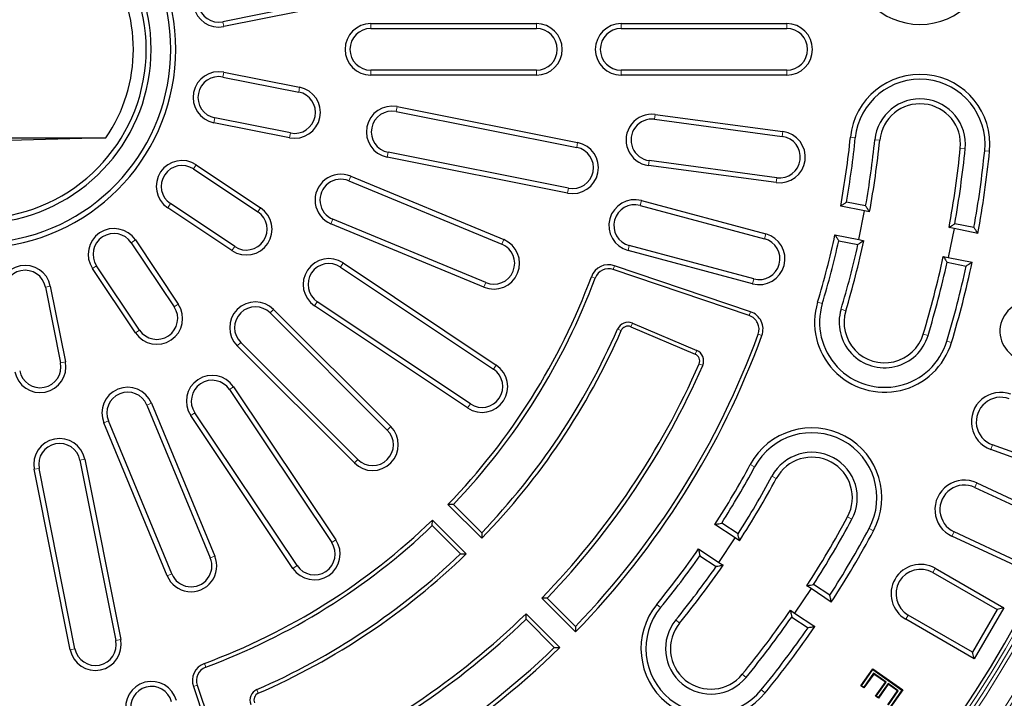
# Model space of a CAD drawing. Units: millimetres. Extents: x 0 to 420, y 0 to 297.
# Drawn here: x 119 to 173, y 153 to 190 of the extents above; entities that cross this region are included whole.
import ezdxf

# ---------------------------------------------------------------- set-up
doc = ezdxf.new("R2010")
doc.units = ezdxf.units.MM

msp = doc.modelspace()

# ---------------------------------------------------------------- linework, layer by layer
at = {"color": 7, "linetype": 'Continuous', "lineweight": 25}
for p, q in [((134.5463, 190.6838), (130.427, 189.8645)), ((134.5985, 190.421), (130.4792, 189.6017)), ((138.4636, 189.7606), (147.4636, 189.7606)), ((138.4636, 189.4926), (147.4636, 189.4926)), ((152.0636, 189.7606), (161.0636, 189.7606)), ((152.0636, 189.4926), (161.0636, 189.4926)), ((130.427, 186.8566), (134.5463, 186.0373)), ((130.4792, 187.1194), (134.5985, 186.3001)), ((147.4636, 187.2285), (138.4636, 187.2285)), ((147.4636, 186.9606), (138.4636, 186.9606)), ((161.0636, 187.2285), (152.0636, 187.2285)), ((161.0636, 186.9606), (152.0636, 186.9606)), ((139.8948, 185.2466), (149.7026, 183.2957)), ((134.1046, 183.8167), (129.9853, 184.636)), ((139.8425, 184.9838), (149.6504, 183.0329)), ((153.9207, 184.8226), (160.8584, 183.8908)), ((134.0523, 183.5539), (129.933, 184.3732)), ((153.885, 184.557), (160.8227, 183.6252)), ((124.0672, 183.5439), (117.0636, 183.3606)), ((118.4636, 183.5439), (124.0672, 183.5439)), ((149.1564, 180.5495), (139.3485, 182.5004)), ((149.2087, 180.8123), (139.4008, 182.7632)), ((128.9831, 182.08), (132.4753, 179.7466)), ((160.4856, 181.1157), (153.5479, 182.0475)), ((160.5213, 181.3812), (153.5836, 182.3131)), ((128.8342, 181.8572), (132.3264, 179.5238)), ((137.3704, 181.4646), (145.6853, 178.0204)), ((137.2678, 181.217), (145.5827, 177.7729)), ((131.0685, 177.6412), (127.5764, 179.9746)), ((153.0958, 179.8777), (159.8573, 178.066)), ((153.1652, 180.1365), (159.9267, 178.3248)), ((165.2862, 179.5841), (163.9965, 179.8407)), ((165.3504, 179.8446), (164.3065, 180.0522)), ((130.9197, 177.4185), (127.4275, 179.7519)), ((164.9741, 178.0149), (165.2862, 179.5841)), ((165.566, 179.5285), (165.2862, 179.5841)), ((144.6138, 175.4335), (136.2989, 178.8777)), ((144.7163, 175.6811), (136.4014, 179.1252)), ((171.2364, 178.6738), (170.1925, 178.8814)), ((163.6844, 178.2714), (164.9741, 178.0149)), ((170.1522, 178.6162), (169.8401, 177.047)), ((170.1522, 178.6162), (169.882, 178.67)), ((171.4514, 178.3578), (170.1522, 178.6162)), ((125.4495, 177.8478), (127.7829, 174.3556)), ((125.6723, 177.9967), (128.0057, 174.5045)), ((159.2713, 175.879), (152.5099, 177.6908)), ((163.8898, 177.9574), (164.9338, 177.7497)), ((164.9741, 178.0149), (165.2539, 177.9592)), ((159.202, 175.6202), (152.4405, 177.4319)), ((169.5698, 177.1007), (169.8401, 177.047)), ((125.9004, 173.0978), (123.567, 176.5899)), ((136.9652, 176.7465), (145.2799, 171.1908)), ((159.0966, 174.0923), (151.7083, 176.6003)), ((169.7759, 176.7866), (170.8197, 176.5789)), ((169.8401, 177.047), (171.1393, 176.7886)), ((125.6776, 172.9489), (123.3442, 176.4411)), ((136.8163, 176.5237), (145.131, 170.968)), ((159.0277, 173.8893), (151.6394, 176.3973)), ((121.0509, 175.4912), (121.8703, 171.3719)), ((120.7881, 175.4389), (121.6075, 171.3196)), ((143.7243, 168.8627), (135.4096, 174.4184)), ((143.8732, 169.0855), (135.5585, 174.6412)), ((132.9962, 174.0289), (139.3601, 167.665)), ((133.1856, 174.2184), (139.5496, 167.8545)), ((152.6769, 173.4765), (156.175, 171.9916)), ((152.5932, 173.2791), (156.0913, 171.7943)), ((137.7592, 166.064), (131.3952, 172.428)), ((137.5697, 165.8746), (131.2057, 172.2385)), ((130.783, 169.8657), (136.3387, 161.551)), ((131.0058, 170.0145), (136.5615, 161.6999)), ((126.5464, 169.1253), (129.9906, 160.8104)), ((126.2989, 169.0227), (129.743, 160.7078)), ((134.4561, 160.2931), (128.9004, 168.6078)), ((127.4037, 159.7389), (123.9596, 168.0538)), ((127.6513, 159.8414), (124.2071, 168.1563)), ((134.2334, 160.1443), (128.6777, 168.459)), ((176.1868, 165.1388), (172.1462, 166.6095)), ((176.0267, 165.4822), (172.2378, 166.8612)), ((122.661, 166.0233), (124.6119, 156.2155)), ((122.9238, 166.0756), (124.8747, 156.2678)), ((122.1285, 155.7215), (120.1776, 165.5294)), ((122.3913, 155.7738), (120.4404, 165.5816)), ((171.3932, 164.7916), (175.2903, 162.9744)), ((171.28, 164.5488), (174.9342, 162.8448)), ((142.9575, 163.6184), (142.6573, 163.6154)), ((142.6573, 163.6154), (144.496, 161.7767)), ((142.9575, 163.6184), (144.4932, 162.0827)), ((141.8058, 162.4667), (141.8088, 162.7669)), ((143.6475, 160.9281), (141.8088, 162.7669)), ((143.3415, 160.931), (141.8058, 162.4667)), ((158.2569, 161.7982), (157.1636, 162.5288)), ((158.4159, 162.0142), (157.5309, 162.6056)), ((173.8083, 160.4303), (170.1541, 162.1343)), ((144.4932, 162.0827), (144.496, 161.7767)), ((157.368, 160.4679), (158.2569, 161.7982)), ((158.4941, 161.6397), (158.2569, 161.7982)), ((173.9379, 160.0742), (170.0408, 161.8915)), ((156.2747, 161.1984), (157.368, 160.4679)), ((143.3415, 160.931), (143.6475, 160.9281)), ((156.3443, 160.8296), (157.2293, 160.2383)), ((157.368, 160.4679), (157.6052, 160.3094)), ((169.1323, 160.1462), (172.8562, 157.9962)), ((168.9983, 159.9141), (172.4902, 157.8981)), ((162.3821, 159.0418), (161.4932, 157.7115)), ((162.3821, 159.0418), (162.153, 159.1949)), ((163.4835, 158.3059), (162.3821, 159.0418)), ((163.4058, 158.6801), (162.5208, 159.2714)), ((148.0497, 158.5261), (147.7491, 158.5236)), ((147.7491, 158.5236), (149.5877, 156.685)), ((148.0497, 158.5261), (149.5853, 156.9905)), ((161.2641, 157.8646), (161.4932, 157.7115)), ((172.4902, 157.8981), (171.1581, 155.5909)), ((172.8562, 157.9962), (171.2562, 155.2249)), ((172.8562, 157.9962), (172.4902, 157.8981)), ((146.898, 157.3744), (146.9005, 157.6751)), ((148.4336, 155.8388), (146.898, 157.3744)), ((148.7392, 155.8364), (146.9005, 157.6751)), ((161.3342, 157.4955), (162.2191, 156.9042)), ((161.4932, 157.7115), (162.5946, 156.9756)), ((171.2562, 155.2249), (167.5323, 157.3749)), ((171.1581, 155.5909), (167.6663, 157.607)), ((149.5853, 156.9905), (149.5877, 156.685)), ((148.4336, 155.8388), (148.7392, 155.8364)), ((171.2562, 155.2249), (171.1581, 155.5909)), ((165.0911, 153.7526), (165.7421, 154.6748)), ((165.1277, 153.7588), (165.7485, 154.6383)), ((165.7485, 154.6383), (165.7421, 154.6748)), ((165.7421, 154.6748), (167.3627, 153.5314)), ((165.7485, 154.6383), (167.3262, 153.5251)), ((165.7815, 154.4366), (165.2447, 153.6762)), ((165.7878, 154.4), (165.251, 153.6396)), ((165.7815, 154.4366), (165.7878, 154.4)), ((166.4602, 153.958), (165.7815, 154.4366)), ((166.4236, 153.9517), (165.7878, 154.4)), ((128.8239, 153.7158), (131.3319, 146.3275)), ((129.0269, 153.7848), (131.5349, 146.3964)), ((165.1277, 153.7588), (165.0911, 153.7526)), ((165.251, 153.6396), (165.0911, 153.7526)), ((165.2447, 153.6762), (165.1277, 153.7588)), ((165.2447, 153.6762), (165.251, 153.6396)), ((165.8868, 153.1913), (166.4236, 153.9517)), ((165.9233, 153.1975), (166.4602, 153.958)), ((166.576, 153.8761), (166.0391, 153.1157)), ((166.5823, 153.8395), (166.0454, 153.0791)), ((166.4602, 153.958), (166.4236, 153.9517)), ((166.576, 153.8761), (166.5823, 153.8395)), ((167.1257, 153.4884), (166.576, 153.8761)), ((167.0891, 153.4821), (166.5823, 153.8395)), ((165.9233, 153.1975), (165.8868, 153.1913)), ((166.0454, 153.0791), (165.8868, 153.1913)), ((166.0391, 153.1157), (165.9233, 153.1975)), ((166.0391, 153.1157), (166.0454, 153.0791)), ((166.5478, 152.7153), (167.0891, 153.4821)), ((166.5844, 152.7216), (167.1257, 153.4884)), ((167.3262, 153.5251), (166.701, 152.6393)), ((167.3627, 153.5314), (166.7073, 152.6027)), ((167.1257, 153.4884), (167.0891, 153.4821)), ((167.3262, 153.5251), (167.3627, 153.5314))]:
    msp.add_line(p, q, dxfattribs=at)
at = {"color": 8, "linetype": 'Continuous', "lineweight": 18}
for p, q in [((130.4792, 189.6017), (130.427, 189.8645)), ((138.4636, 189.7606), (138.4636, 189.4926)), ((147.4636, 189.7606), (147.4636, 189.4926)), ((152.0636, 189.7606), (152.0636, 189.4926)), ((161.0636, 189.7606), (161.0636, 189.4926)), ((130.4792, 187.1194), (130.427, 186.8566)), ((138.4636, 186.9606), (138.4636, 187.2285)), ((147.4636, 186.9606), (147.4636, 187.2285)), ((152.0636, 186.9606), (152.0636, 187.2285)), ((161.0636, 186.9606), (161.0636, 187.2285)), ((134.5985, 186.3001), (134.5463, 186.0373)), ((139.8948, 185.2466), (139.8425, 184.9838)), ((129.933, 184.3732), (129.9853, 184.636)), ((153.9207, 184.8226), (153.885, 184.557)), ((134.0523, 183.5539), (134.1046, 183.8167)), ((160.8584, 183.8908), (160.8227, 183.6252)), ((164.5236, 183.5816), (164.7902, 183.5547)), ((149.7026, 183.2957), (149.6504, 183.0329)), ((166.1155, 183.4213), (165.8489, 183.4481)), ((170.4934, 182.9805), (170.76, 182.9536)), ((139.3485, 182.5004), (139.4008, 182.7632)), ((172.0854, 182.8202), (171.8188, 182.847)), ((128.9831, 182.08), (128.8342, 181.8572)), ((153.5479, 182.0475), (153.5836, 182.3131)), ((137.3704, 181.4646), (137.2678, 181.217)), ((160.4856, 181.1157), (160.5213, 181.3812)), ((149.1564, 180.5495), (149.2087, 180.8123)), ((127.4275, 179.7519), (127.5764, 179.9746)), ((153.1652, 180.1365), (153.0958, 179.8777)), ((132.4753, 179.7466), (132.3264, 179.5238)), ((136.2989, 178.8777), (136.4014, 179.1252)), ((159.9267, 178.3248), (159.8573, 178.066)), ((125.6723, 177.9967), (125.4495, 177.8478)), ((130.9197, 177.4185), (131.0685, 177.6412)), ((145.6853, 178.0204), (145.5827, 177.7729)), ((152.4405, 177.4319), (152.5099, 177.6908)), ((123.3442, 176.4411), (123.567, 176.5899)), ((136.9652, 176.7465), (136.8163, 176.5237)), ((151.6394, 176.3973), (151.7083, 176.6003)), ((121.0509, 175.4912), (120.7881, 175.4389)), ((144.6138, 175.4335), (144.7163, 175.6811)), ((150.6501, 175.9261), (150.4491, 176.0005)), ((159.202, 175.6202), (159.2713, 175.879)), ((128.0057, 174.5045), (127.7829, 174.3556)), ((135.4096, 174.4184), (135.5585, 174.6412)), ((162.7397, 174.6136), (162.9963, 174.5364)), ((133.1856, 174.2184), (132.9962, 174.0289)), ((159.0277, 173.8893), (159.0966, 174.0923)), ((164.2719, 174.1525), (164.0153, 174.2297)), ((152.6769, 173.4765), (152.5932, 173.2791)), ((125.6776, 172.9489), (125.9004, 173.0978)), ((151.8739, 173.1568), (152.0703, 173.071)), ((159.5133, 172.8761), (159.7146, 172.8026)), ((168.4852, 172.8844), (168.7418, 172.8072)), ((131.2057, 172.2385), (131.3952, 172.428)), ((170.0173, 172.4233), (169.7607, 172.5005)), ((156.175, 171.9916), (156.0913, 171.7943)), ((121.8703, 171.3719), (121.6075, 171.3196)), ((156.4982, 171.1807), (156.3017, 171.2663)), ((145.2799, 171.1908), (145.131, 170.968)), ((131.0058, 170.0145), (130.783, 169.8657)), ((126.5464, 169.1253), (126.2989, 169.0227)), ((143.7243, 168.8627), (143.8732, 169.0855)), ((128.6777, 168.459), (128.9004, 168.6078)), ((123.9596, 168.0538), (124.2071, 168.1563)), ((139.5496, 167.8545), (139.3601, 167.665)), ((172.1462, 166.6095), (172.2378, 166.8612)), ((122.9238, 166.0756), (122.661, 166.0233)), ((137.5697, 165.8746), (137.7592, 166.064)), ((120.1776, 165.5294), (120.4404, 165.5816)), ((159.0821, 165.7832), (159.3181, 165.6564)), ((160.4915, 165.0259), (160.2555, 165.1527)), ((171.3932, 164.7916), (171.28, 164.5488)), ((164.3674, 162.9433), (164.6035, 162.8165)), ((165.7769, 162.186), (165.5408, 162.3128)), ((170.0408, 161.8915), (170.1541, 162.1343)), ((136.5615, 161.6999), (136.3387, 161.551)), ((129.9906, 160.8104), (129.743, 160.7078)), ((134.2334, 160.1443), (134.4561, 160.2931)), ((169.1323, 160.1462), (168.9983, 159.9141)), ((127.4037, 159.7389), (127.6513, 159.8414)), ((154.0021, 158.1805), (154.2096, 158.011)), ((155.2412, 157.1682), (155.0337, 157.3377)), ((167.5323, 157.3749), (167.6663, 157.607)), ((124.8747, 156.2678), (124.6119, 156.2155)), ((122.1285, 155.7215), (122.3913, 155.7738)), ((129.498, 154.7741), (129.4236, 154.9751)), ((158.6485, 154.3843), (158.856, 154.2147)), ((129.0269, 153.7848), (128.8239, 153.7158)), ((132.2673, 153.5503), (132.3531, 153.3538)), ((159.8875, 153.3719), (159.68, 153.5415))]:
    msp.add_line(p, q, dxfattribs=at)
at = {"color": 7, "linetype": 'Continuous', "lineweight": 25}
msp.add_circle((117.0636, 188.3606), 72, dxfattribs=at)
at = {"color": 8, "linetype": 'Continuous', "lineweight": 18}
for radius in [71.9525, 71.7527]:
    msp.add_circle((117.0636, 188.3606), radius, dxfattribs=at)
for radius, start, end in [(67.7689, 181.135491, 168.937876), (66.7695, 181.208586, 168.864781), (66.5145, 181.232268, 168.841099), (66.3146, 181.232268, 168.841099), (65.0932, 179.971966, 170.101401), (64.8933, 179.971966, 170.101401), (64.6827, 179.433414, 170.085335)]:
    msp.add_arc((117.0636, 188.3606), radius, start, end, dxfattribs=at)
at = {"color": 7, "linetype": 'Continuous', "lineweight": 25}
for centre, radius, start, end in [((117.0636, 188.3606), 64.5, 179.445994, 170.554006), ((117.0636, 188.3606), 10.8, 275.31277, 84.68723), ((117.0636, 188.3606), 10.5321, 276.91459, 83.08541), ((117.0636, 188.3606), 9.2, 276.24013, 83.75987), ((117.0636, 188.3606), 9.4679, 277.69618, 82.30382), ((168.3045, 193.5202), 3.8, 185.75, 5.75), ((117.0636, 188.3606), 8.5, 325.4824, 34.5176), ((130.2061, 190.9748), 1.4, 101.25, 281.25), ((130.2061, 190.9748), 1.1321, 101.25, 281.25), ((138.4636, 188.3606), 1.4, 90, 270), ((138.4636, 188.3606), 1.1321, 90, 270), ((147.4636, 188.3606), 1.4, 270, 90), ((147.4636, 188.3606), 1.1321, 270, 90), ((152.0636, 188.3606), 1.4, 90, 270), ((152.0636, 188.3606), 1.1321, 90, 270), ((161.0636, 188.3606), 1.4, 270, 90), ((161.0636, 188.3606), 1.1321, 270, 90), ((130.2061, 185.7463), 1.4, 78.75, 258.75), ((130.2061, 185.7463), 1.1321, 78.75, 258.75), ((168.3045, 183.2009), 3.8, 354.25, 174.25), ((168.3045, 183.2009), 3.5321, 354.25, 174.25), ((134.3254, 184.927), 1.4, 258.75, 78.75), ((134.3254, 184.927), 1.1321, 258.75, 78.75), ((168.3045, 183.2009), 2.4679, 354.25, 174.25), ((139.6217, 183.8735), 1.4, 78.75, 258.75), ((168.3045, 183.2009), 2.2, 354.25, 174.25), ((139.6217, 183.8735), 1.1321, 78.75, 258.75), ((153.7343, 183.4351), 1.4, 82.35, 262.35), ((153.7343, 183.4351), 1.1321, 82.35, 262.35), ((160.672, 182.5032), 1.4, 262.35, 82.35), ((160.672, 182.5032), 1.1321, 262.35, 82.35), ((117.0636, 188.3606), 47.7, 349.71098, 354.25), ((117.0636, 188.3606), 47.9679, 350.02573, 354.25), ((149.4295, 181.9226), 1.4, 258.75, 78.75), ((149.4295, 181.9226), 1.1321, 258.75, 78.75), ((117.0636, 188.3606), 49.0321, 349.99804, 354.25), ((117.0636, 188.3606), 49.3, 349.67979, 354.25), ((117.0636, 188.3606), 53.7, 349.6036, 354.25), ((117.0636, 188.3606), 53.9679, 349.88388, 354.25), ((117.0636, 188.3606), 55.0321, 349.86195, 354.25), ((117.0636, 188.3606), 55.3, 349.5789, 354.25), ((128.2053, 180.9159), 1.4, 56.25, 236.25), ((128.2053, 180.9159), 1.1321, 56.25, 236.25), ((136.8346, 180.1711), 1.4, 67.5, 247.5), ((136.8346, 180.1711), 1.1321, 67.5, 247.5), ((152.8028, 178.7842), 1.4, 75, 255), ((152.8028, 178.7842), 1.1321, 75, 255), ((131.6975, 178.5825), 1.4, 236.25, 56.25), ((131.6975, 178.5825), 1.1321, 236.25, 56.25), ((124.5082, 177.2189), 1.4, 33.75, 213.75), ((124.5082, 177.2189), 1.1321, 33.75, 213.75), ((159.5643, 176.9725), 1.4, 255, 75), ((117.0636, 188.3606), 47.7, 343.25, 347.78902), ((145.1495, 176.727), 1.4, 247.5, 67.5), ((145.1495, 176.727), 1.1321, 247.5, 67.5), ((159.5643, 176.9725), 1.1321, 255, 75), ((117.0636, 188.3606), 47.9679, 343.25, 347.47427), ((117.0636, 188.3606), 49.0321, 343.25, 347.50196), ((117.0636, 188.3606), 49.3, 343.25, 347.82021), ((117.0636, 188.3606), 53.7, 343.25, 347.8964), ((119.6778, 175.218), 1.4, 11.25, 191.25), ((136.1874, 175.5824), 1.4, 56.25, 236.25), ((136.1874, 175.5824), 1.1321, 56.25, 236.25), ((151.3869, 175.6533), 1, 71.25, 159.68435), ((117.0636, 188.3606), 53.9679, 343.25, 347.61612), ((117.0636, 188.3606), 55.0321, 343.25, 347.63805), ((117.0636, 188.3606), 55.3, 343.25, 347.9211), ((119.6778, 175.218), 1.1321, 11.25, 191.25), ((151.3869, 175.6533), 0.7856, 71.25, 159.68435), ((117.0636, 188.3606), 35.6, 315.9657, 339.68435), ((117.0636, 188.3606), 35.8144, 316.30292, 339.68435), ((126.8416, 173.7267), 1.4, 213.75, 33.75), ((132.1957, 173.2285), 1.4, 45, 225), ((166.3785, 173.5184), 3.8, 163.25, 343.25), ((166.3785, 173.5184), 3.5321, 163.25, 343.25), ((174.2464, 173.0385), 1.6, 75, 255), ((126.8416, 173.7267), 1.1321, 213.75, 33.75), ((132.1957, 173.2285), 1.1321, 45, 225), ((158.7752, 173.1453), 0.7856, 339.95945, 71.25), ((158.7752, 173.1453), 1, 339.95945, 71.25), ((166.3785, 173.5184), 2.4679, 163.25, 343.25), ((166.3785, 173.5184), 2.2, 163.25, 343.25), ((152.4369, 172.9109), 0.6144, 67, 156.40625), ((117.0636, 188.3606), 37.9856, 316.22844, 336.40625), ((117.0636, 188.3606), 38.2, 315.89997, 336.40625), ((117.0636, 188.3606), 45.1856, 316.03267, 339.95945), ((117.0636, 188.3606), 45.4, 315.75723, 339.95945), ((152.4369, 172.9109), 0.4, 67, 156.40625), ((155.935, 171.4261), 0.4, 336.45947, 67), ((155.935, 171.4261), 0.6144, 336.45947, 67), ((120.4972, 171.0987), 1.4, 191.25, 11.25), ((120.4972, 171.0987), 1.1321, 191.25, 11.25), ((117.0636, 188.3606), 42.8, 315.80324, 336.45947), ((144.5021, 170.0267), 1.4, 236.25, 56.25), ((144.5021, 170.0267), 1.1321, 236.25, 56.25), ((117.0636, 188.3606), 43.0144, 316.0848, 336.45947), ((129.8417, 169.2367), 1.4, 33.75, 213.75), ((129.8417, 169.2367), 1.1321, 33.75, 213.75), ((125.253, 168.5895), 1.4, 22.5, 202.5), ((125.253, 168.5895), 1.1321, 22.5, 202.5), ((172.6934, 168.113), 1.6, 70, 250), ((172.6934, 168.113), 1.3321, 70, 250), ((138.5596, 166.8645), 1.4, 225, 45), ((138.5596, 166.8645), 1.1321, 225, 45), ((162.4295, 163.9846), 3.8, 331.75, 151.75), ((162.4295, 163.9846), 3.5321, 331.75, 151.75), ((121.5507, 165.8025), 1.4, 11.25, 191.25), ((121.5507, 165.8025), 1.1321, 11.25, 191.25), ((162.4295, 163.9846), 2.4679, 331.75, 151.75), ((162.4295, 163.9846), 2.2, 331.75, 151.75), ((117.0636, 188.3606), 47.7, 327.21098, 331.75), ((117.0636, 188.3606), 47.9679, 327.52573, 331.75), ((117.0636, 188.3606), 49.0321, 327.49804, 331.75), ((117.0636, 188.3606), 49.3, 327.17979, 331.75), ((170.717, 163.3415), 1.6, 65, 245), ((170.717, 163.3415), 1.3321, 65, 245), ((117.0636, 188.3606), 35.6, 290.31565, 314.0343), ((117.0636, 188.3606), 53.7, 327.1036, 331.75), ((117.0636, 188.3606), 53.9679, 327.38388, 331.75), ((117.0636, 188.3606), 35.8144, 290.31565, 313.69708), ((117.0636, 188.3606), 55.0321, 327.36195, 331.75), ((117.0636, 188.3606), 55.3, 327.0789, 331.75), ((135.3974, 160.9221), 1.4, 213.75, 33.75), ((135.3974, 160.9221), 1.1321, 213.75, 33.75), ((117.0636, 188.3606), 47.7, 320.75, 325.28902), ((128.6972, 160.2746), 1.4, 202.5, 22.5), ((128.6972, 160.2746), 1.1321, 202.5, 22.5), ((117.0636, 188.3606), 37.9856, 293.59375, 313.77156), ((117.0636, 188.3606), 38.2, 293.59375, 314.10003), ((117.0636, 188.3606), 47.9679, 320.75, 324.97427), ((117.0636, 188.3606), 49.0321, 320.75, 325.00196), ((117.0636, 188.3606), 49.3, 320.75, 325.32021), ((168.3323, 158.7606), 1.6, 60, 240), ((168.3323, 158.7606), 1.3321, 60, 240), ((156.9448, 155.7762), 3.8, 140.75, 320.75), ((156.9448, 155.7762), 3.5321, 140.75, 320.75), ((117.0636, 188.3606), 53.7, 320.75, 325.3964), ((117.0636, 188.3606), 42.8, 293.54053, 314.19676), ((117.0636, 188.3606), 43.0144, 293.54053, 313.9152), ((156.9448, 155.7762), 2.4679, 140.75, 320.75), ((117.0636, 188.3606), 53.9679, 320.75, 325.11612), ((156.9448, 155.7762), 2.2, 140.75, 320.75), ((117.0636, 188.3606), 55.0321, 320.75, 325.13805), ((117.0636, 188.3606), 55.3, 320.75, 325.4211), ((123.5016, 155.9946), 1.4, 191.25, 11.25), ((123.5016, 155.9946), 1.1321, 191.25, 11.25), ((117.0636, 188.3606), 45.1856, 290.04055, 313.96733), ((117.0636, 188.3606), 45.4, 290.04055, 314.24277), ((129.7708, 154.0373), 1, 110.31565, 198.75), ((129.7708, 154.0373), 0.7856, 110.31565, 198.75), ((126.5463, 152.5963), 1.4, 14.85, 194.85), ((126.5463, 152.5963), 1.1321, 14.85, 194.85), ((132.5132, 152.9873), 0.6144, 113.59375, 203), ((132.5132, 152.9873), 0.4, 113.59375, 203)]:
    msp.add_arc(centre, radius, start, end, dxfattribs=at)
for points, knots in [([(163.9965, 179.8407), (164.0544, 179.8801), (164.1579, 179.9506), (164.2611, 180.0211), (164.3065, 180.0522)], [0, 0, 0, 0, 0.5593641, 1, 1, 1, 1]), ([(165.566, 179.5285), (165.5258, 179.5875), (165.4541, 179.6929), (165.3821, 179.7983), (165.3504, 179.8446)], [0, 0, 0, 0, 0.5606399, 1, 1, 1, 1]), ([(169.882, 178.67), (169.94, 178.7094), (170.0436, 178.7798), (170.147, 178.8503), (170.1925, 178.8814)], [0, 0, 0, 0, 0.5594339, 1, 1, 1, 1]), ([(163.6844, 178.2714), (163.7228, 178.2129), (163.7914, 178.1081), (163.8597, 178.0035), (163.8898, 177.9574)], [0, 0, 0, 0, 0.5593641, 1, 1, 1, 1]), ([(171.4514, 178.3578), (171.4113, 178.4168), (171.3398, 178.5221), (171.268, 178.6275), (171.2364, 178.6738)], [0, 0, 0, 0, 0.5605693, 1, 1, 1, 1]), ([(165.2539, 177.9592), (165.1941, 177.9201), (165.0876, 177.8502), (164.9807, 177.7804), (164.9338, 177.7497)], [0, 0, 0, 0, 0.5606399, 1, 1, 1, 1]), ([(169.5698, 177.1007), (169.6083, 177.0421), (169.6772, 176.9374), (169.7457, 176.8327), (169.7759, 176.7866)], [0, 0, 0, 0, 0.5594339, 1, 1, 1, 1]), ([(171.1393, 176.7886), (171.0796, 176.7494), (170.9733, 176.6794), (170.8666, 176.6096), (170.8197, 176.5789)], [0, 0, 0, 0, 0.5605693, 1, 1, 1, 1]), ([(157.1636, 162.5288), (157.2321, 162.543), (157.3547, 162.5685), (157.477, 162.5942), (157.5309, 162.6056)], [0, 0, 0, 0, 0.5593641, 1, 1, 1, 1]), ([(158.4941, 161.6397), (158.4796, 161.7097), (158.4537, 161.8344), (158.4274, 161.9593), (158.4159, 162.0142)], [0, 0, 0, 0, 0.5606399, 1, 1, 1, 1]), ([(156.2747, 161.1984), (156.2877, 161.1296), (156.3111, 161.0066), (156.3341, 160.8838), (156.3443, 160.8296)], [0, 0, 0, 0, 0.5593641, 1, 1, 1, 1]), ([(157.6052, 160.3094), (157.535, 160.296), (157.4098, 160.2722), (157.2844, 160.2487), (157.2293, 160.2383)], [0, 0, 0, 0, 0.5606399, 1, 1, 1, 1]), ([(162.153, 159.1949), (162.2217, 159.2091), (162.3444, 159.2345), (162.4669, 159.2601), (162.5208, 159.2714)], [0, 0, 0, 0, 0.55943387, 1, 1, 1, 1]), ([(163.4835, 158.3059), (163.4691, 158.3758), (163.4433, 158.5004), (163.4172, 158.6253), (163.4058, 158.6801)], [0, 0, 0, 0, 0.5605693, 1, 1, 1, 1]), ([(161.2641, 157.8646), (161.2772, 157.7957), (161.3007, 157.6726), (161.324, 157.5496), (161.3342, 157.4955)], [0, 0, 0, 0, 0.5594339, 1, 1, 1, 1]), ([(162.5946, 156.9756), (162.5245, 156.9622), (162.3995, 156.9383), (162.2742, 156.9146), (162.2191, 156.9042)], [0, 0, 0, 0, 0.5605693, 1, 1, 1, 1])]:
    msp.add_open_spline(points, degree=3, knots=knots, dxfattribs=at)

doc.saveas('drawing.dxf')
